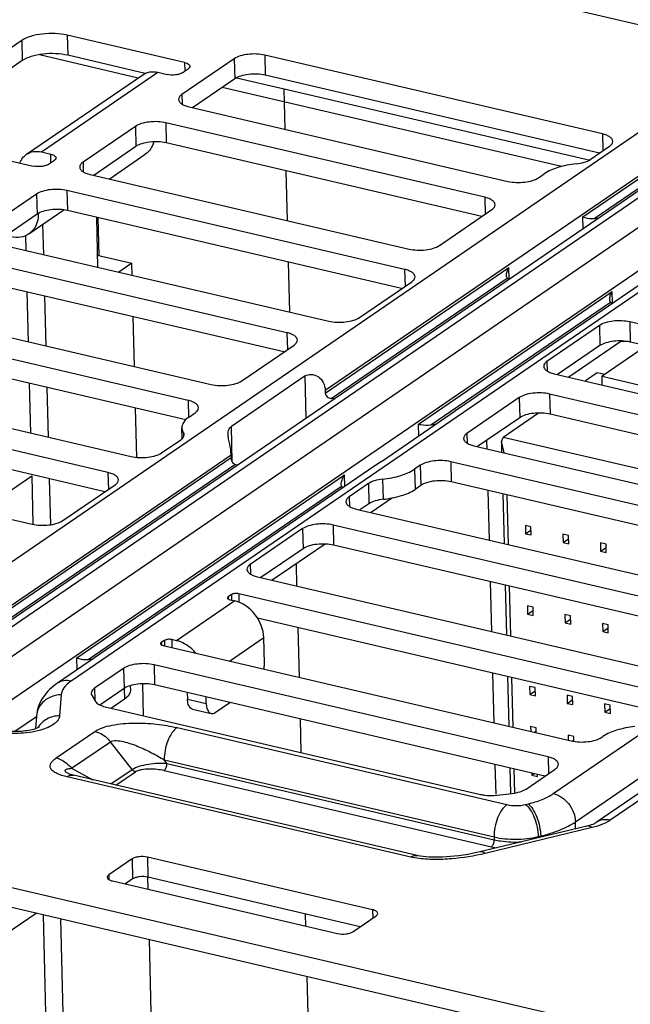
# Paper-space layout '10004236061_1_1' of a CAD drawing. Units: inches. Extents: x 0 to 34, y 0 to 22.
# Drawn here: x 20.8 to 21.3, y 12.8 to 13.7 of the extents above; entities that cross this region are included whole.
import ezdxf

# ---------------------------------------------------------------- set-up
doc = ezdxf.new("R2010")
doc.units = ezdxf.units.IN
doc.header["$LTSCALE"] = 1.87
doc.header["$MEASUREMENT"] = 0
doc.layers.get('0').update_dxf_attribs({"linetype": 'CONTINUOUS'})
doc.layers.add('ECAD_CN_94244718', color=7, linetype='CONTINUOUS')
doc.layers.add('FEATURE', color=7, linetype='CONTINUOUS')

psp = doc.layouts.new('10004236061_1_1')

# ---------------------------------------------------------------- linework, layer by layer
at = {"color": 7, "linetype": 'CONTINUOUS'}
for p, q in [((21.2314, 13.72891), (22.71153, 13.38306)), ((20.77646, 13.69232), (20.67274, 13.62129)), ((20.77646, 13.69232), (20.77692, 13.67438)), ((20.8171, 13.69711), (20.81756, 13.67917)), ((20.92163, 13.67269), (20.8171, 13.69711)), ((20.77692, 13.67438), (20.67743, 13.60625)), ((20.88661, 13.66304), (20.81756, 13.67917)), ((20.96594, 13.67615), (20.91926, 13.64418)), ((20.92163, 13.67269), (20.92182, 13.66514)), ((20.96594, 13.67615), (20.9664, 13.65821)), ((20.99303, 13.67934), (20.9935, 13.6614)), ((21.29408, 13.609), (20.99303, 13.67934)), ((20.79399, 13.59296), (20.89771, 13.66399)), ((20.89771, 13.66399), (20.90607, 13.66203)), ((20.91962, 13.66363), (20.92481, 13.66718)), ((20.78067, 13.59084), (20.88438, 13.66187)), ((20.9664, 13.65821), (20.92877, 13.63244)), ((21.29139, 13.5918), (20.9935, 13.6614)), ((21.28304, 13.58527), (21.01037, 13.64897)), ((20.91926, 13.64418), (20.91949, 13.63552)), ((20.66496, 13.15744), (21.35607, 13.63071)), ((20.92562, 13.63317), (21.20993, 13.56674)), ((21.40736, 13.61391), (20.70326, 13.13175)), ((21.41962, 13.61586), (20.71552, 13.1337)), ((20.87778, 13.61577), (20.8311, 13.58381)), ((20.87778, 13.61577), (20.87824, 13.59784)), ((20.90487, 13.61897), (20.90534, 13.60103)), ((21.18919, 13.55254), (20.90487, 13.61897)), ((20.68227, 13.60478), (20.7868, 13.58035)), ((20.74395, 13.12705), (21.44805, 13.60922)), ((21.04696, 13.38038), (21.37583, 13.60559)), ((21.27659, 13.53507), (21.3759, 13.60308)), ((21.29408, 13.609), (21.29447, 13.59391)), ((21.51161, 13.59437), (20.82049, 13.1211)), ((20.87824, 13.59784), (20.84061, 13.57207)), ((21.1865, 13.53533), (20.90534, 13.60103)), ((21.28327, 13.58624), (21.30043, 13.59799)), ((21.28668, 13.53358), (21.38019, 13.59762)), ((20.79399, 13.59296), (20.80235, 13.59101)), ((20.80034, 13.58195), (20.80553, 13.5855)), ((20.80255, 13.58346), (20.80235, 13.59101)), ((20.85441, 13.56884), (20.88656, 13.59085)), ((21.49935, 13.59242), (21.1658, 13.36401)), ((20.76371, 13.10193), (21.46782, 13.5841)), ((20.8311, 13.58381), (20.83133, 13.57515)), ((20.83746, 13.5728), (21.12178, 13.50637)), ((21.23703, 13.56994), (21.24222, 13.57349)), ((20.81671, 13.5586), (20.81718, 13.54066)), ((21.11776, 13.48826), (20.81671, 13.5586)), ((20.78962, 13.5554), (20.74294, 13.52344)), ((20.78962, 13.5554), (20.79008, 13.53747)), ((21.18919, 13.55254), (21.18958, 13.53744)), ((20.78284, 13.51983), (20.81408, 13.54122)), ((21.11507, 13.47106), (20.81718, 13.54066)), ((21.14887, 13.50956), (21.19554, 13.54153)), ((20.79008, 13.53747), (20.75245, 13.5117)), ((21.27686, 13.52455), (21.27659, 13.53507)), ((20.7493, 13.51243), (21.05034, 13.44209)), ((21.01287, 13.43179), (20.72855, 13.49823)), ((21.04702, 13.37787), (21.21073, 13.48997)), ((21.11776, 13.48826), (21.11815, 13.47316)), ((21.211, 13.47944), (21.21073, 13.48997)), ((21.25032, 13.02067), (21.94143, 13.49394)), ((21.01018, 13.41459), (20.72902, 13.48029)), ((21.05238, 13.37313), (21.20923, 13.48054)), ((21.21064, 13.47922), (21.20923, 13.48054)), ((21.07744, 13.44529), (21.12411, 13.47725)), ((21.99272, 13.47714), (21.28862, 12.99497)), ((22.00498, 13.47909), (21.30088, 12.99692)), ((21.13002, 13.35022), (21.30271, 13.46848)), ((21.30299, 13.45795), (21.30271, 13.46848)), ((21.14118, 13.34946), (21.30121, 13.45905)), ((21.30263, 13.45773), (21.30121, 13.45905)), ((20.66114, 13.45206), (20.94546, 13.38563)), ((20.92471, 13.37142), (20.64039, 13.43786)), ((21.29136, 13.43817), (21.24468, 13.40621)), ((21.29136, 13.43817), (21.29182, 13.42023)), ((21.31845, 13.44136), (21.31892, 13.42342)), ((21.70312, 13.35148), (21.31845, 13.44136)), ((21.01287, 13.43179), (21.01326, 13.4167)), ((20.9226, 13.35409), (20.64086, 13.41992)), ((20.97255, 13.38882), (21.01923, 13.42078)), ((21.29182, 13.42023), (21.25419, 13.39446)), ((21.31134, 13.42439), (21.26422, 13.39212)), ((21.31074, 13.42397), (21.31484, 13.4241)), ((21.70043, 13.33428), (21.31892, 13.42342)), ((21.24468, 13.40621), (21.24491, 13.39755)), ((20.57298, 13.39169), (20.87402, 13.32135)), ((21.02917, 13.3932), (20.96331, 13.3481)), ((21.03014, 13.3556), (21.02917, 13.3932)), ((21.25104, 13.3952), (21.6357, 13.30532)), ((20.85328, 13.30714), (20.55223, 13.37749)), ((21.04696, 13.38038), (21.04702, 13.37787)), ((21.21992, 13.37389), (21.17325, 13.34193)), ((21.21992, 13.37389), (21.22038, 13.35595)), ((21.24702, 13.37708), (21.24748, 13.35915)), ((21.59824, 13.29502), (21.24702, 13.37708)), ((20.92471, 13.37142), (20.9251, 13.35626)), ((20.85059, 13.28994), (20.5527, 13.35955)), ((20.92588, 13.35686), (20.93107, 13.36041)), ((21.09711, 13.31684), (21.16297, 13.36194)), ((21.1658, 13.36401), (21.16297, 13.36194)), ((21.59555, 13.27782), (21.24748, 13.35915)), ((20.96412, 13.31671), (20.96331, 13.3481)), ((21.1303, 13.33956), (21.13002, 13.35022)), ((21.22038, 13.35595), (21.18275, 13.33018)), ((20.91948, 13.33725), (20.91923, 13.34693)), ((20.92062, 13.34262), (20.92072, 13.33885)), ((21.17325, 13.34193), (21.17347, 13.33327)), ((20.48482, 13.33132), (20.78586, 13.26098)), ((20.90112, 13.32454), (20.91828, 13.3363)), ((21.1796, 13.33092), (21.53082, 13.24885)), ((20.68472, 13.13232), (20.96313, 13.32298)), ((20.96313, 13.32298), (20.9632, 13.32046)), ((20.73363, 13.16326), (20.9632, 13.32046)), ((20.74372, 13.16177), (20.96643, 13.31428)), ((21.09132, 13.313), (20.80824, 13.11915)), ((20.96867, 13.3135), (20.96643, 13.31428)), ((21.09711, 13.31684), (21.09132, 13.313)), ((21.13176, 13.31352), (21.12658, 13.30997)), ((21.13176, 13.31352), (21.13222, 13.29558)), ((21.15886, 13.31671), (21.15932, 13.29877)), ((21.51008, 13.23465), (21.15886, 13.31671)), ((20.82561, 13.14176), (21.06416, 13.30512)), ((20.85328, 13.30714), (20.85367, 13.29205)), ((21.06444, 13.29459), (21.06416, 13.30512)), ((21.12658, 13.30997), (21.12704, 13.29203)), ((20.81296, 13.26417), (20.85963, 13.29613)), ((20.83571, 13.14027), (21.0616, 13.29496)), ((21.0616, 13.29496), (21.06132, 13.29655)), ((21.06266, 13.2934), (21.0616, 13.29496)), ((21.08553, 13.29722), (21.06836, 13.28547)), ((21.08553, 13.29722), (21.08599, 13.27928)), ((21.09816, 13.30114), (21.09862, 13.2832)), ((21.13222, 13.29558), (21.12704, 13.29203)), ((21.50797, 13.21731), (21.15932, 13.29877)), ((21.06836, 13.28547), (21.06859, 13.2768)), ((21.08599, 13.27928), (21.07787, 13.27372)), ((21.10711, 13.28453), (21.0879, 13.27138)), ((21.07472, 13.27445), (21.45938, 13.18457)), ((21.05397, 13.26025), (21.05444, 13.24231)), ((21.43864, 13.17037), (21.05397, 13.26025)), ((21.02688, 13.25706), (20.9802, 13.22509)), ((21.02688, 13.25706), (21.02734, 13.23912)), ((21.04686, 13.24327), (20.99974, 13.211)), ((21.43595, 13.15317), (21.05444, 13.24231)), ((21.02734, 13.23912), (20.98971, 13.21335)), ((20.9802, 13.22509), (20.98043, 13.21643)), ((20.98656, 13.21408), (21.37122, 13.1242)), ((20.96331, 13.19816), (20.96054, 13.19627)), ((20.96331, 13.19816), (20.96343, 13.19329)), ((20.96986, 13.19893), (20.97005, 13.19144)), ((21.35048, 13.11), (20.96986, 13.19893)), ((20.9664, 13.1926), (20.91454, 13.15709)), ((20.96054, 13.19627), (20.9606, 13.19419)), ((20.96208, 13.19361), (20.9664, 13.1926)), ((21.27008, 12.99555), (21.55109, 13.18798)), ((21.34779, 13.0928), (20.98672, 13.17716)), ((20.90367, 13.15732), (20.9009, 13.15543)), ((20.9009, 13.15543), (20.90096, 13.15335)), ((20.90367, 13.15732), (20.9038, 13.15245)), ((20.91022, 13.1581), (20.9104, 13.15091)), ((20.91454, 13.15709), (20.91022, 13.1581)), ((20.96166, 13.13893), (20.99218, 13.15983)), ((20.99278, 13.13669), (20.99218, 13.15983)), ((20.90244, 13.15277), (21.26634, 13.06774)), ((20.82589, 13.13124), (20.82561, 13.14176)), ((20.86728, 13.13241), (20.84135, 13.11465)), ((20.86728, 13.13241), (20.86775, 13.11447)), ((20.89438, 13.1356), (20.89484, 13.11766)), ((21.2456, 13.05354), (20.89438, 13.1356)), ((20.84135, 13.11465), (20.84163, 13.10377)), ((20.86775, 13.11447), (20.84621, 13.09972)), ((20.86788, 13.11447), (20.86813, 13.10491)), ((20.87318, 13.11693), (20.87329, 13.11264)), ((21.24291, 13.03633), (20.89484, 13.11766)), ((20.92405, 13.11084), (20.92419, 13.10508)), ((20.06145, 13.10207), (23.48795, 12.30145)), ((20.81159, 13.10878), (20.81015, 13.09007)), ((20.83892, 13.10848), (20.84209, 13.10298)), ((20.86813, 13.10491), (20.85636, 13.09685)), ((20.92419, 13.10508), (20.94092, 13.10118)), ((20.94092, 13.10118), (20.94077, 13.10693)), ((20.94904, 13.09305), (20.96205, 13.10196)), ((20.85088, 13.09813), (21.18538, 13.01998)), ((20.92861, 13.09603), (20.94534, 13.09213)), ((20.06191, 13.08414), (23.46853, 12.28815)), ((20.77038, 13.07637), (20.78952, 13.08948)), ((20.78955, 13.08987), (20.7887, 13.07882)), ((20.80716, 13.05247), (20.84176, 13.07616)), ((20.91491, 13.07955), (21.20897, 13.01085)), ((20.82092, 13.04325), (20.85552, 13.06694)), ((20.87494, 13.04226), (20.85552, 13.06694)), ((21.29344, 13.07093), (21.29447, 13.07165)), ((20.90593, 13.0477), (20.90352, 13.05076)), ((20.90352, 13.05076), (21.19757, 12.98205)), ((21.2456, 13.05354), (21.24599, 13.03844)), ((20.82092, 13.04325), (20.83995, 13.03307)), ((20.85603, 13.02931), (20.87494, 13.04226)), ((20.86044, 13.02828), (20.87793, 13.04025)), ((20.90345, 13.04144), (21.19516, 12.97328)), ((20.90593, 13.0477), (21.19764, 12.97954)), ((21.22602, 13.02477), (21.25195, 13.04252)), ((21.1234, 12.9641), (20.81682, 13.03573)), ((20.81808, 13.03852), (20.81723, 13.039)), ((20.81809, 13.03851), (20.81808, 13.03852)), ((21.12908, 12.96551), (20.8225, 13.03715)), ((21.20024, 13.01929), (21.21379, 13.02089)), ((21.22568, 13.01099), (21.22785, 13.01151)), ((21.28012, 12.99179), (21.18481, 12.96872)), ((21.28491, 12.99041), (21.1896, 12.96735)), ((21.27024, 12.9894), (21.27008, 12.99555)), ((21.28972, 12.99175), (21.28491, 12.99041)), ((21.19757, 12.98205), (21.19764, 12.97954)), ((21.23691, 12.98238), (21.23908, 12.98291)), ((21.23691, 12.98238), (21.23694, 12.98134)), ((21.2391, 12.98186), (21.23908, 12.98291)), ((20.87488, 12.9625), (20.85414, 12.94829)), ((20.87488, 12.9625), (20.87535, 12.94456)), ((20.88843, 12.96409), (20.88889, 12.94616)), ((21.08913, 12.9172), (20.88843, 12.96409)), ((21.1287, 12.96309), (21.1234, 12.9641)), ((20.85414, 12.94829), (20.85425, 12.94398)), ((20.87535, 12.94456), (20.86883, 12.9401)), ((21.07808, 12.90195), (20.88889, 12.94616)), ((20.85732, 12.94279), (21.05801, 12.89589)), ((21.08913, 12.9172), (21.08932, 12.90965)), ((21.07156, 12.89749), (21.0923, 12.9117))]:
    psp.add_line(p, q, dxfattribs=at)
at = {"color": 4, "linetype": 'CONTINUOUS'}
for p, q in [((21.01037, 13.64897), (20.96663, 13.65919)), ((21.2575, 13.57992), (20.95519, 13.65053)), ((21.0113, 13.61315), (21.01037, 13.64897)), ((21.0134, 13.53169), (21.01226, 13.57605)), ((20.84444, 13.53429), (20.84531, 13.50061)), ((21.01551, 13.45023), (21.01436, 13.49459)), ((21.19082, 13.33571), (21.19102, 13.32825)), ((21.19198, 13.29114), (21.19313, 13.24679)), ((21.02184, 13.20584), (21.02132, 13.22578)), ((21.19409, 13.20968), (21.19523, 13.16533)), ((21.02394, 13.12438), (21.0228, 13.16873)), ((21.19619, 13.12822), (21.19734, 13.08386)), ((21.02568, 13.05729), (21.0249, 13.08727)), ((21.1983, 13.04676), (21.19899, 13.02033)), ((21.02968, 12.90251), (21.02941, 12.91332)), ((21.0345, 12.71639), (21.03084, 12.85774))]:
    psp.add_line(p, q, dxfattribs=at)
at = {"color": 7, "linetype": 'CONTINUOUS'}
for points in [[(20.81997, 13.03782), (20.81907, 13.03812), (20.81844, 13.03836), (20.81811, 13.0385), (20.81809, 13.03851)], [(20.8225, 13.03715), (20.82109, 13.0375), (20.81997, 13.03782)], [(21.18481, 12.96872), (21.18216, 12.96811), (21.17806, 12.96724), (21.17398, 12.96649), (21.16998, 12.96584), (21.16606, 12.9653), (21.16226, 12.96485), (21.15859, 12.96451), (21.15507, 12.96425), (21.15169, 12.96408), (21.14844, 12.96398), (21.14531, 12.96397), (21.1423, 12.96403), (21.13942, 12.96416), (21.13671, 12.96436), (21.13418, 12.96463), (21.13188, 12.96496), (21.12986, 12.96534), (21.12908, 12.96551)]]:
    psp.add_lwpolyline(points, dxfattribs=at)
for centre, radius, start, end in [((20.76266, 13.53759), 0.0286, 359.63433, 1.11745), ((21.29001, 13.49811), 0.03563, 89.605, 95.35736), ((21.04822, 13.33391), 0.03944, 79.8546, 83.94992), ((21.14775, 13.30406), 0.04587, 93.04915, 98.23838), ((20.83904, 13.1048), 0.03563, 89.605, 95.35736), ((21.21258, 13.04797), 0.0767, 256.87338, 260.40271)]:
    psp.add_arc(centre, radius, start, end, dxfattribs=at)
for points, knots in [([(20.8171, 13.69711), (20.81357, 13.69794), (20.80611, 13.69884), (20.79504, 13.69846), (20.7849, 13.69647), (20.77884, 13.69395), (20.77646, 13.69232)], [0, 0, 0, 0, 0.26046, 0.536222, 0.792647, 1, 1, 1, 1]), ([(20.81756, 13.67917), (20.81403, 13.68), (20.80657, 13.68091), (20.7955, 13.68052), (20.78537, 13.67853), (20.7793, 13.67601), (20.77692, 13.67438)], [0, 0, 0, 0, 0.26046, 0.536222, 0.792647, 1, 1, 1, 1]), ([(20.92163, 13.67269), (20.92228, 13.67253), (20.92347, 13.67217), (20.92522, 13.67132), (20.92626, 13.67015), (20.92628, 13.66939)], [0, 0, 0, 0, 0.336194, 0.615158, 1, 1, 1, 1]), ([(20.99303, 13.67934), (20.99068, 13.67989), (20.98571, 13.6805), (20.97832, 13.68024), (20.97157, 13.67891), (20.96752, 13.67723), (20.96594, 13.67615)], [0, 0, 0, 0, 0.26046, 0.536222, 0.792648, 1, 1, 1, 1]), ([(20.88438, 13.66187), (20.88622, 13.66312), (20.89067, 13.66483), (20.89539, 13.66453), (20.89771, 13.66399)], [0, 0, 0, 0, 0.482668, 1, 1, 1, 1]), ([(20.91962, 13.66363), (20.91883, 13.66309), (20.9168, 13.66224), (20.91225, 13.66136), (20.90849, 13.66147), (20.90607, 13.66203)], [0, 0, 0, 0, 0.207742, 0.46465, 1, 1, 1, 1]), ([(20.92628, 13.66939), (20.92629, 13.6692), (20.92614, 13.66828), (20.9254, 13.66759), (20.92481, 13.66718)], [0, 0, 0, 0, 0.212246, 1, 1, 1, 1]), ([(20.9935, 13.6614), (20.99114, 13.66195), (20.98617, 13.66256), (20.97879, 13.6623), (20.97203, 13.66098), (20.96799, 13.6593), (20.9664, 13.65821)], [0, 0, 0, 0, 0.26046, 0.536222, 0.792648, 1, 1, 1, 1]), ([(20.91926, 13.64418), (20.91841, 13.6436), (20.91698, 13.6424), (20.91629, 13.64057), (20.91631, 13.63977)], [0, 0, 0, 0, 0.563754, 1, 1, 1, 1]), ([(20.91631, 13.63977), (20.91633, 13.63907), (20.91692, 13.6375), (20.91897, 13.63569), (20.92196, 13.63418), (20.92431, 13.63348), (20.92562, 13.63317)], [0, 0, 0, 0, 0.174424, 0.391335, 0.667363, 1, 1, 1, 1]), ([(20.90487, 13.61897), (20.90252, 13.61952), (20.89755, 13.62013), (20.89016, 13.61987), (20.88341, 13.61854), (20.87936, 13.61686), (20.87778, 13.61577)], [0, 0, 0, 0, 0.26046, 0.536222, 0.792648, 1, 1, 1, 1]), ([(20.90534, 13.60103), (20.90298, 13.60158), (20.89801, 13.60219), (20.89063, 13.60193), (20.88387, 13.6006), (20.87983, 13.59892), (20.87824, 13.59784)], [0, 0, 0, 0, 0.26046, 0.536222, 0.792648, 1, 1, 1, 1]), ([(21.30338, 13.60241), (21.30336, 13.60311), (21.30277, 13.60467), (21.30072, 13.60649), (21.29774, 13.60799), (21.29538, 13.6087), (21.29408, 13.609)], [0, 0, 0, 0, 0.174424, 0.391335, 0.667363, 1, 1, 1, 1]), ([(21.30043, 13.59799), (21.30128, 13.59857), (21.30271, 13.59977), (21.3034, 13.60161), (21.30338, 13.60241)], [0, 0, 0, 0, 0.563754, 1, 1, 1, 1]), ([(20.78067, 13.59084), (20.7825, 13.59209), (20.78696, 13.59381), (20.79168, 13.5935), (20.79399, 13.59296)], [0, 0, 0, 0, 0.482668, 1, 1, 1, 1]), ([(20.89414, 13.60199), (20.89353, 13.59973), (20.89168, 13.59545), (20.88839, 13.59211), (20.88656, 13.59085)], [0, 0, 0, 0, 0.51281, 1, 1, 1, 1]), ([(20.77486, 13.58317), (20.77542, 13.58472), (20.77697, 13.58764), (20.77935, 13.58994), (20.78067, 13.59084)], [0, 0, 0, 0, 0.509825, 1, 1, 1, 1]), ([(20.80235, 13.59101), (20.80301, 13.59086), (20.80419, 13.59049), (20.80595, 13.58965), (20.80699, 13.58848), (20.80701, 13.58771)], [0, 0, 0, 0, 0.336194, 0.615158, 1, 1, 1, 1]), ([(20.80701, 13.58771), (20.80701, 13.58752), (20.80687, 13.5866), (20.80612, 13.58591), (20.80553, 13.5855)], [0, 0, 0, 0, 0.212246, 1, 1, 1, 1]), ([(21.27064, 13.58231), (21.27308, 13.58258), (21.27745, 13.5834), (21.28163, 13.58512), (21.28327, 13.58624)], [0, 0, 0, 0, 0.553307, 1, 1, 1, 1]), ([(20.80034, 13.58195), (20.79955, 13.58141), (20.79753, 13.58057), (20.79298, 13.57968), (20.78921, 13.57979), (20.7868, 13.58035)], [0, 0, 0, 0, 0.207742, 0.46465, 1, 1, 1, 1]), ([(20.8311, 13.58381), (20.83025, 13.58323), (20.82882, 13.58203), (20.82813, 13.58019), (20.82815, 13.5794)], [0, 0, 0, 0, 0.563754, 1, 1, 1, 1]), ([(20.82815, 13.5794), (20.82817, 13.5787), (20.82876, 13.57713), (20.83081, 13.57532), (20.8338, 13.57381), (20.83615, 13.57311), (20.83746, 13.5728)], [0, 0, 0, 0, 0.174424, 0.391335, 0.667363, 1, 1, 1, 1]), ([(21.27064, 13.58231), (21.26514, 13.58171), (21.2553, 13.57986), (21.2459, 13.57601), (21.24222, 13.57349)], [0, 0, 0, 0, 0.553307, 1, 1, 1, 1]), ([(21.20993, 13.56674), (21.21229, 13.56619), (21.21726, 13.56559), (21.22464, 13.56584), (21.2314, 13.56717), (21.23544, 13.56885), (21.23703, 13.56994)], [0, 0, 0, 0, 0.26046, 0.536222, 0.792648, 1, 1, 1, 1]), ([(20.81671, 13.5586), (20.81436, 13.55915), (20.80939, 13.55975), (20.802, 13.5595), (20.79525, 13.55817), (20.7912, 13.55649), (20.78962, 13.5554)], [0, 0, 0, 0, 0.26046, 0.536222, 0.792648, 1, 1, 1, 1]), ([(21.1985, 13.54594), (21.19848, 13.54664), (21.19788, 13.54821), (21.19583, 13.55002), (21.19285, 13.55153), (21.19049, 13.55223), (21.18919, 13.55254)], [0, 0, 0, 0, 0.174424, 0.391335, 0.667363, 1, 1, 1, 1]), ([(20.81718, 13.54066), (20.81482, 13.54121), (20.80985, 13.54182), (20.80247, 13.54156), (20.79571, 13.54023), (20.79167, 13.53855), (20.79008, 13.53747)], [0, 0, 0, 0, 0.26046, 0.536222, 0.792648, 1, 1, 1, 1]), ([(21.19554, 13.54153), (21.19639, 13.54211), (21.19783, 13.54331), (21.19852, 13.54515), (21.1985, 13.54594)], [0, 0, 0, 0, 0.563754, 1, 1, 1, 1]), ([(20.79126, 13.53741), (20.79123, 13.53391), (20.78996, 13.52709), (20.78548, 13.52163), (20.78284, 13.51983)], [0, 0, 0, 0, 0.522967, 1, 1, 1, 1]), ([(21.27659, 13.53507), (21.27719, 13.53489), (21.28046, 13.53394), (21.28392, 13.53332), (21.28668, 13.53358)], [0, 0, 0, 0, 0.185464, 1, 1, 1, 1]), ([(20.78284, 13.51983), (20.78065, 13.51832), (20.7753, 13.51627), (20.76963, 13.51663), (20.76685, 13.51728)], [0, 0, 0, 0, 0.482668, 1, 1, 1, 1]), ([(21.12178, 13.50637), (21.12413, 13.50582), (21.1291, 13.50521), (21.13648, 13.50547), (21.14324, 13.5068), (21.14728, 13.50848), (21.14887, 13.50956)], [0, 0, 0, 0, 0.26046, 0.536222, 0.792648, 1, 1, 1, 1]), ([(21.12706, 13.48166), (21.12705, 13.48236), (21.12645, 13.48393), (21.1244, 13.48574), (21.12142, 13.48725), (21.11906, 13.48795), (21.11776, 13.48826)], [0, 0, 0, 0, 0.174424, 0.391335, 0.667363, 1, 1, 1, 1]), ([(21.20861, 13.48286), (21.20858, 13.48403), (21.20904, 13.48653), (21.21006, 13.48882), (21.21073, 13.48997)], [0, 0, 0, 0, 0.468518, 1, 1, 1, 1]), ([(21.12411, 13.47725), (21.12496, 13.47783), (21.12639, 13.47903), (21.12708, 13.48087), (21.12706, 13.48166)], [0, 0, 0, 0, 0.563754, 1, 1, 1, 1]), ([(21.20923, 13.48054), (21.20912, 13.48068), (21.20874, 13.4814), (21.20863, 13.48223), (21.20861, 13.48286)], [0, 0, 0, 0, 0.217204, 1, 1, 1, 1]), ([(21.3006, 13.46137), (21.30057, 13.46254), (21.30103, 13.46504), (21.30205, 13.46733), (21.30271, 13.46848)], [0, 0, 0, 0, 0.468518, 1, 1, 1, 1]), ([(21.30121, 13.45905), (21.30111, 13.45919), (21.30072, 13.45991), (21.30061, 13.46074), (21.3006, 13.46137)], [0, 0, 0, 0, 0.217204, 1, 1, 1, 1]), ([(21.05034, 13.44209), (21.05269, 13.44154), (21.05767, 13.44094), (21.06505, 13.44119), (21.07181, 13.44252), (21.07585, 13.4442), (21.07744, 13.44529)], [0, 0, 0, 0, 0.26046, 0.536222, 0.792648, 1, 1, 1, 1]), ([(21.31845, 13.44136), (21.3161, 13.44191), (21.31113, 13.44252), (21.30374, 13.44226), (21.29699, 13.44094), (21.29294, 13.43926), (21.29136, 13.43817)], [0, 0, 0, 0, 0.26046, 0.536222, 0.792648, 1, 1, 1, 1]), ([(21.02218, 13.4252), (21.02216, 13.4259), (21.02156, 13.42746), (21.01952, 13.42928), (21.01653, 13.43079), (21.01418, 13.43149), (21.01287, 13.43179)], [0, 0, 0, 0, 0.174424, 0.391335, 0.667363, 1, 1, 1, 1]), ([(21.01923, 13.42078), (21.02007, 13.42137), (21.02151, 13.42257), (21.0222, 13.4244), (21.02218, 13.4252)], [0, 0, 0, 0, 0.563754, 1, 1, 1, 1]), ([(21.31892, 13.42342), (21.31656, 13.42397), (21.31159, 13.42458), (21.30421, 13.42432), (21.29745, 13.423), (21.29341, 13.42132), (21.29182, 13.42023)], [0, 0, 0, 0, 0.26046, 0.536222, 0.792648, 1, 1, 1, 1]), ([(21.24468, 13.40621), (21.24383, 13.40563), (21.2424, 13.40443), (21.24171, 13.40259), (21.24173, 13.40179)], [0, 0, 0, 0, 0.563754, 1, 1, 1, 1]), ([(21.24173, 13.40179), (21.24175, 13.40109), (21.24234, 13.39953), (21.24439, 13.39771), (21.24738, 13.3962), (21.24973, 13.3955), (21.25104, 13.3952)], [0, 0, 0, 0, 0.174424, 0.391335, 0.667363, 1, 1, 1, 1]), ([(21.02917, 13.3932), (21.03066, 13.39422), (21.03484, 13.39517), (21.0411, 13.39297), (21.04574, 13.38749), (21.0469, 13.38274), (21.04696, 13.38038)], [0, 0, 0, 0, 0.208144, 0.45766, 0.727761, 1, 1, 1, 1]), ([(20.94546, 13.38563), (20.94781, 13.38508), (20.95278, 13.38447), (20.96017, 13.38473), (20.96692, 13.38605), (20.97096, 13.38774), (20.97255, 13.38882)], [0, 0, 0, 0, 0.26046, 0.536222, 0.792648, 1, 1, 1, 1]), ([(21.04702, 13.37787), (21.04704, 13.37726), (21.04742, 13.376), (21.04915, 13.37407), (21.05108, 13.37327), (21.05238, 13.37313)], [0, 0, 0, 0, 0.239023, 0.489076, 1, 1, 1, 1]), ([(21.24702, 13.37708), (21.24466, 13.37763), (21.23969, 13.37824), (21.23231, 13.37798), (21.22555, 13.37666), (21.22151, 13.37498), (21.21992, 13.37389)], [0, 0, 0, 0, 0.26046, 0.536222, 0.792648, 1, 1, 1, 1]), ([(20.93402, 13.36483), (20.934, 13.36553), (20.93341, 13.36709), (20.93136, 13.36891), (20.92837, 13.37042), (20.92602, 13.37112), (20.92471, 13.37142)], [0, 0, 0, 0, 0.174424, 0.391335, 0.667363, 1, 1, 1, 1]), ([(20.92588, 13.35686), (20.92397, 13.35555), (20.92074, 13.35285), (20.91919, 13.34872), (20.91923, 13.34693)], [0, 0, 0, 0, 0.563751, 1, 1, 1, 1]), ([(20.93107, 13.36041), (20.93192, 13.36099), (20.93335, 13.36219), (20.93404, 13.36403), (20.93402, 13.36483)], [0, 0, 0, 0, 0.563754, 1, 1, 1, 1]), ([(21.16597, 13.36398), (21.16597, 13.36399), (21.16598, 13.36402), (21.16598, 13.36404), (21.16598, 13.36405)], [0, 0, 0, 0, 0.577084, 1, 1, 1, 1]), ([(21.24748, 13.35915), (21.24513, 13.3597), (21.24015, 13.3603), (21.23277, 13.36004), (21.22602, 13.35872), (21.22197, 13.35704), (21.22038, 13.35595)], [0, 0, 0, 0, 0.26046, 0.536222, 0.792648, 1, 1, 1, 1]), ([(20.96042, 13.34138), (20.96038, 13.34272), (20.96063, 13.34534), (20.96234, 13.34743), (20.96331, 13.3481)], [0, 0, 0, 0, 0.531331, 1, 1, 1, 1]), ([(21.13002, 13.35022), (21.13072, 13.3501), (21.13438, 13.34944), (21.13818, 13.34902), (21.14118, 13.34946)], [0, 0, 0, 0, 0.188071, 1, 1, 1, 1]), ([(20.91828, 13.3363), (20.91913, 13.33688), (20.92056, 13.33808), (20.92126, 13.33992), (20.92123, 13.34071)], [0, 0, 0, 0, 0.563753, 1, 1, 1, 1]), ([(20.91923, 13.34693), (20.91924, 13.34656), (20.91939, 13.34505), (20.92, 13.3436), (20.92062, 13.34262)], [0, 0, 0, 0, 0.240947, 1, 1, 1, 1]), ([(20.92123, 13.34071), (20.92122, 13.34121), (20.92104, 13.34189), (20.92071, 13.34247), (20.92062, 13.34262)], [0, 0, 0, 0, 0.735023, 1, 1, 1, 1]), ([(20.96313, 13.32298), (20.96305, 13.32616), (20.96225, 13.33092), (20.96091, 13.33697), (20.96045, 13.33996), (20.96042, 13.34138)], [0, 0, 0, 0, 0.513921, 0.771345, 1, 1, 1, 1]), ([(21.17325, 13.34193), (21.1724, 13.34135), (21.17097, 13.34015), (21.17027, 13.33831), (21.17029, 13.33751)], [0, 0, 0, 0, 0.563754, 1, 1, 1, 1]), ([(21.17029, 13.33751), (21.17031, 13.33681), (21.17091, 13.33525), (21.17296, 13.33343), (21.17594, 13.33193), (21.1783, 13.33122), (21.1796, 13.33092)], [0, 0, 0, 0, 0.174424, 0.391335, 0.667363, 1, 1, 1, 1]), ([(20.87402, 13.32135), (20.87638, 13.3208), (20.88135, 13.32019), (20.88873, 13.32045), (20.89549, 13.32178), (20.89953, 13.32346), (20.90112, 13.32454)], [0, 0, 0, 0, 0.26046, 0.536222, 0.792648, 1, 1, 1, 1]), ([(20.96643, 13.31428), (20.9654, 13.3147), (20.96377, 13.31678), (20.96323, 13.31917), (20.9632, 13.32046)], [0, 0, 0, 0, 0.461571, 1, 1, 1, 1]), ([(21.15886, 13.31671), (21.1565, 13.31726), (21.15153, 13.31787), (21.14415, 13.31761), (21.13739, 13.31629), (21.13335, 13.31461), (21.13176, 13.31352)], [0, 0, 0, 0, 0.26046, 0.536222, 0.792648, 1, 1, 1, 1]), ([(20.86258, 13.30055), (20.86257, 13.30125), (20.86197, 13.30281), (20.85992, 13.30463), (20.85694, 13.30614), (20.85458, 13.30684), (20.85328, 13.30714)], [0, 0, 0, 0, 0.174424, 0.391335, 0.667363, 1, 1, 1, 1]), ([(21.06132, 13.29655), (21.06128, 13.29794), (21.06195, 13.30098), (21.06328, 13.30373), (21.06416, 13.30512)], [0, 0, 0, 0, 0.457538, 1, 1, 1, 1]), ([(21.09816, 13.30114), (21.10365, 13.30174), (21.11349, 13.30359), (21.1229, 13.30745), (21.12658, 13.30997)], [0, 0, 0, 0, 0.553307, 1, 1, 1, 1]), ([(20.85963, 13.29613), (20.86048, 13.29672), (20.86191, 13.29792), (20.86261, 13.29975), (20.86258, 13.30055)], [0, 0, 0, 0, 0.563754, 1, 1, 1, 1]), ([(21.09816, 13.30114), (21.09572, 13.30088), (21.09134, 13.30005), (21.08716, 13.29834), (21.08553, 13.29722)], [0, 0, 0, 0, 0.553307, 1, 1, 1, 1]), ([(21.15932, 13.29877), (21.15697, 13.29932), (21.15199, 13.29993), (21.14461, 13.29967), (21.13786, 13.29835), (21.13381, 13.29667), (21.13222, 13.29558)], [0, 0, 0, 0, 0.26046, 0.536222, 0.792648, 1, 1, 1, 1]), ([(21.09862, 13.2832), (21.10411, 13.2838), (21.11395, 13.28566), (21.12336, 13.28951), (21.12704, 13.29203)], [0, 0, 0, 0, 0.553307, 1, 1, 1, 1]), ([(21.06836, 13.28547), (21.06751, 13.28488), (21.06608, 13.28368), (21.06539, 13.28185), (21.06541, 13.28105)], [0, 0, 0, 0, 0.563754, 1, 1, 1, 1]), ([(21.06541, 13.28105), (21.06543, 13.28035), (21.06602, 13.27879), (21.06807, 13.27697), (21.07106, 13.27546), (21.07341, 13.27476), (21.07472, 13.27445)], [0, 0, 0, 0, 0.174424, 0.391335, 0.667363, 1, 1, 1, 1]), ([(21.09862, 13.2832), (21.09618, 13.28294), (21.09181, 13.28211), (21.08763, 13.2804), (21.08599, 13.27928)], [0, 0, 0, 0, 0.553307, 1, 1, 1, 1]), ([(20.78586, 13.26098), (20.78822, 13.26043), (20.79319, 13.25982), (20.80057, 13.26008), (20.80733, 13.2614), (20.81137, 13.26309), (20.81296, 13.26417)], [0, 0, 0, 0, 0.26046, 0.536222, 0.792648, 1, 1, 1, 1]), ([(21.05397, 13.26025), (21.05162, 13.2608), (21.04665, 13.26141), (21.03926, 13.26115), (21.03251, 13.25982), (21.02847, 13.25814), (21.02688, 13.25706)], [0, 0, 0, 0, 0.26046, 0.536222, 0.792648, 1, 1, 1, 1]), ([(21.05444, 13.24231), (21.05208, 13.24286), (21.04711, 13.24347), (21.03973, 13.24321), (21.03297, 13.24189), (21.02893, 13.2402), (21.02734, 13.23912)], [0, 0, 0, 0, 0.26046, 0.536222, 0.792648, 1, 1, 1, 1]), ([(20.9802, 13.22509), (20.97936, 13.22451), (20.97792, 13.22331), (20.97723, 13.22147), (20.97725, 13.22068)], [0, 0, 0, 0, 0.563754, 1, 1, 1, 1]), ([(20.97725, 13.22068), (20.97727, 13.21998), (20.97787, 13.21841), (20.97991, 13.2166), (20.9829, 13.21509), (20.98525, 13.21439), (20.98656, 13.21408)], [0, 0, 0, 0, 0.174424, 0.391335, 0.667363, 1, 1, 1, 1]), ([(20.96986, 13.19893), (20.96869, 13.19921), (20.96644, 13.19926), (20.96416, 13.19875), (20.96331, 13.19816)], [0, 0, 0, 0, 0.536938, 1, 1, 1, 1]), ([(20.96054, 13.19627), (20.96043, 13.19619), (20.96009, 13.19593), (20.95982, 13.1955), (20.95983, 13.1952)], [0, 0, 0, 0, 0.306259, 1, 1, 1, 1]), ([(20.95983, 13.1952), (20.95983, 13.19503), (20.96003, 13.19453), (20.96086, 13.19396), (20.96162, 13.19371), (20.96208, 13.19361)], [0, 0, 0, 0, 0.174878, 0.521272, 1, 1, 1, 1]), ([(20.99218, 13.15983), (20.99199, 13.16722), (20.98623, 13.18174), (20.97341, 13.19096), (20.9664, 13.1926)], [0, 0, 0, 0, 0.506569, 1, 1, 1, 1]), ([(20.9009, 13.15543), (20.90079, 13.15535), (20.90045, 13.15509), (20.90018, 13.15466), (20.90019, 13.15436)], [0, 0, 0, 0, 0.306259, 1, 1, 1, 1]), ([(20.90019, 13.15436), (20.90019, 13.15419), (20.90039, 13.15369), (20.90123, 13.15312), (20.90199, 13.15287), (20.90244, 13.15277)], [0, 0, 0, 0, 0.174878, 0.521272, 1, 1, 1, 1]), ([(20.91022, 13.1581), (20.90905, 13.15837), (20.9068, 13.15842), (20.90452, 13.15791), (20.90367, 13.15732)], [0, 0, 0, 0, 0.536938, 1, 1, 1, 1]), ([(20.93176, 13.14595), (20.93059, 13.14735), (20.92581, 13.15231), (20.91949, 13.15593), (20.91454, 13.15709)], [0, 0, 0, 0, 0.263307, 1, 1, 1, 1]), ([(20.82561, 13.14176), (20.82622, 13.14158), (20.82948, 13.14063), (20.83295, 13.14001), (20.83571, 13.14027)], [0, 0, 0, 0, 0.185464, 1, 1, 1, 1]), ([(20.89438, 13.1356), (20.89203, 13.13615), (20.88705, 13.13676), (20.87967, 13.1365), (20.87291, 13.13517), (20.86887, 13.13349), (20.86728, 13.13241)], [0, 0, 0, 0, 0.26046, 0.536222, 0.792648, 1, 1, 1, 1]), ([(20.99242, 13.13175), (20.99249, 13.13217), (20.99272, 13.1338), (20.99281, 13.13546), (20.99278, 13.13669)], [0, 0, 0, 0, 0.257377, 1, 1, 1, 1]), ([(20.80824, 13.11915), (20.80339, 13.11583), (20.79667, 13.1096), (20.7911, 13.09892), (20.78978, 13.09292), (20.78955, 13.08987)], [0, 0, 0, 0, 0.492533, 0.743887, 1, 1, 1, 1]), ([(20.82049, 13.1211), (20.81836, 13.1216), (20.81402, 13.12188), (20.80992, 13.1203), (20.80824, 13.11915)], [0, 0, 0, 0, 0.517332, 1, 1, 1, 1]), ([(20.82049, 13.1211), (20.81809, 13.11945), (20.81403, 13.11606), (20.81176, 13.11105), (20.81159, 13.10878)], [0, 0, 0, 0, 0.561087, 1, 1, 1, 1]), ([(20.84135, 13.11465), (20.8405, 13.11407), (20.83907, 13.11287), (20.83838, 13.11103), (20.8384, 13.11023)], [0, 0, 0, 0, 0.563754, 1, 1, 1, 1]), ([(20.89484, 13.11766), (20.89249, 13.11821), (20.88752, 13.11882), (20.88013, 13.11856), (20.87338, 13.11724), (20.86933, 13.11555), (20.86775, 13.11447)], [0, 0, 0, 0, 0.26046, 0.536222, 0.792648, 1, 1, 1, 1]), ([(20.87329, 13.11264), (20.87333, 13.11124), (20.87212, 13.10803), (20.86961, 13.10593), (20.86813, 13.10491)], [0, 0, 0, 0, 0.436249, 1, 1, 1, 1]), ([(20.81159, 13.10878), (20.80883, 13.10875), (20.80335, 13.10779), (20.79624, 13.10371), (20.79121, 13.09749), (20.78974, 13.0924), (20.78955, 13.08987)], [0, 0, 0, 0, 0.260617, 0.514663, 0.760266, 1, 1, 1, 1]), ([(20.8384, 13.11023), (20.83841, 13.10978), (20.83856, 13.10917), (20.83884, 13.10862), (20.83892, 13.10848)], [0, 0, 0, 0, 0.737283, 1, 1, 1, 1]), ([(20.84209, 13.10298), (20.8428, 13.10175), (20.84571, 13.09962), (20.84895, 13.09859), (20.85088, 13.09813)], [0, 0, 0, 0, 0.415335, 1, 1, 1, 1]), ([(20.92861, 13.09603), (20.92796, 13.09619), (20.92623, 13.09721), (20.9246, 13.10056), (20.92424, 13.10344), (20.92419, 13.10508)], [0, 0, 0, 0, 0.187239, 0.537804, 1, 1, 1, 1]), ([(20.94092, 13.10118), (20.94095, 13.10004), (20.94113, 13.09815), (20.94183, 13.09571), (20.94291, 13.09355), (20.94434, 13.09236), (20.94534, 13.09213)], [0, 0, 0, 0, 0.320332, 0.530002, 0.710892, 1, 1, 1, 1]), ([(20.94534, 13.09213), (20.94592, 13.09199), (20.94728, 13.09204), (20.94847, 13.09265), (20.94904, 13.09305)], [0, 0, 0, 0, 0.462702, 1, 1, 1, 1]), ([(20.81015, 13.09007), (20.80631, 13.09003), (20.79867, 13.08819), (20.79282, 13.08283), (20.79089, 13.07969)], [0, 0, 0, 0, 0.510632, 1, 1, 1, 1]), ([(20.81015, 13.09007), (20.81005, 13.08876), (20.80886, 13.08591), (20.80515, 13.08247), (20.79976, 13.07947), (20.79551, 13.07797), (20.79316, 13.07729)], [0, 0, 0, 0, 0.175945, 0.395453, 0.671166, 1, 1, 1, 1]), ([(20.79316, 13.07729), (20.78667, 13.07541), (20.77312, 13.07367), (20.75949, 13.07474), (20.75292, 13.07629)], [0, 0, 0, 0, 0.500283, 1, 1, 1, 1]), ([(20.75377, 13.07938), (20.7543, 13.07905), (20.75634, 13.07828), (20.7604, 13.0772), (20.7662, 13.07645), (20.77278, 13.07626), (20.77939, 13.07672), (20.78526, 13.07773), (20.78949, 13.07902), (20.79166, 13.07995), (20.79228, 13.08036)], [0, 0, 0, 0, 0.048014, 0.164267, 0.319071, 0.491364, 0.664486, 0.821962, 0.94343, 1, 1, 1, 1]), ([(20.84176, 13.07616), (20.8438, 13.07756), (20.84883, 13.07982), (20.86054, 13.08277), (20.87681, 13.08404), (20.89622, 13.08306), (20.9089, 13.08096), (20.91491, 13.07955)], [0, 0, 0, 0, 0.099157, 0.219048, 0.484958, 0.751356, 1, 1, 1, 1]), ([(20.84176, 13.07616), (20.84305, 13.07586), (20.84836, 13.07404), (20.85289, 13.07029), (20.85552, 13.06694)], [0, 0, 0, 0, 0.237285, 1, 1, 1, 1]), ([(20.91491, 13.07955), (20.91312, 13.07832), (20.90983, 13.07459), (20.90629, 13.0676), (20.90398, 13.05941), (20.90345, 13.0536), (20.90352, 13.05076)], [0, 0, 0, 0, 0.2043, 0.456537, 0.732266, 1, 1, 1, 1]), ([(21.32289, 13.08047), (21.3174, 13.07987), (21.30756, 13.07802), (21.29815, 13.07417), (21.29447, 13.07165)], [0, 0, 0, 0, 0.553307, 1, 1, 1, 1]), ([(20.85552, 13.06694), (20.85619, 13.0674), (20.85796, 13.06796), (20.86192, 13.0681), (20.86729, 13.06717), (20.8737, 13.06529), (20.88211, 13.06213), (20.89214, 13.05741), (20.89982, 13.05305), (20.90352, 13.05076)], [0, 0, 0, 0, 0.04699, 0.103523, 0.229057, 0.35937, 0.490028, 0.748185, 1, 1, 1, 1]), ([(21.26634, 13.06774), (21.26869, 13.06719), (21.27367, 13.06658), (21.28105, 13.06684), (21.28781, 13.06817), (21.29185, 13.06985), (21.29344, 13.07093)], [0, 0, 0, 0, 0.26046, 0.536222, 0.792648, 1, 1, 1, 1]), ([(20.81682, 13.03573), (20.81373, 13.03645), (20.80939, 13.0377), (20.80461, 13.04043), (20.80232, 13.04268), (20.80151, 13.04543), (20.80243, 13.0481), (20.80444, 13.05044), (20.80618, 13.0518), (20.80716, 13.05247)], [0, 0, 0, 0, 0.339326, 0.4758, 0.584625, 0.674087, 0.765162, 0.872937, 1, 1, 1, 1]), ([(20.80716, 13.05247), (20.80845, 13.05217), (20.81375, 13.05035), (20.81829, 13.04659), (20.82092, 13.04325)], [0, 0, 0, 0, 0.237285, 1, 1, 1, 1]), ([(21.2549, 13.04694), (21.25489, 13.04764), (21.25429, 13.04921), (21.25224, 13.05102), (21.24926, 13.05253), (21.2469, 13.05323), (21.2456, 13.05354)], [0, 0, 0, 0, 0.174424, 0.391335, 0.667363, 1, 1, 1, 1]), ([(20.81723, 13.039), (20.81677, 13.03928), (20.81602, 13.0398), (20.81512, 13.04064), (20.81504, 13.04168), (20.81581, 13.04227), (20.81679, 13.04265), (20.81803, 13.04293), (20.81942, 13.04313), (20.82041, 13.04321), (20.82092, 13.04325)], [0, 0, 0, 0, 0.16662, 0.286683, 0.365715, 0.451081, 0.562106, 0.694217, 0.841566, 1, 1, 1, 1]), ([(20.87494, 13.04226), (20.87684, 13.04356), (20.88172, 13.04546), (20.89207, 13.04771), (20.90047, 13.04814), (20.90593, 13.0477)], [0, 0, 0, 0, 0.217345, 0.484154, 1, 1, 1, 1]), ([(20.87793, 13.04025), (20.87765, 13.04032), (20.8765, 13.04072), (20.87551, 13.04153), (20.87494, 13.04226)], [0, 0, 0, 0, 0.237277, 1, 1, 1, 1]), ([(20.87793, 13.04025), (20.87864, 13.04074), (20.8804, 13.04153), (20.88448, 13.04256), (20.89016, 13.043), (20.89693, 13.04266), (20.90135, 13.04193), (20.90345, 13.04144)], [0, 0, 0, 0, 0.099202, 0.219123, 0.485036, 0.751401, 1, 1, 1, 1]), ([(20.90345, 13.04144), (20.90431, 13.04203), (20.90551, 13.04417), (20.90596, 13.04645), (20.90593, 13.0477)], [0, 0, 0, 0, 0.455281, 1, 1, 1, 1]), ([(21.25195, 13.04252), (21.2528, 13.04311), (21.25423, 13.04431), (21.25492, 13.04614), (21.2549, 13.04694)], [0, 0, 0, 0, 0.563754, 1, 1, 1, 1]), ([(20.81682, 13.03573), (20.81771, 13.03634), (20.81952, 13.03727), (20.8216, 13.03736), (20.8225, 13.03715)], [0, 0, 0, 0, 0.537299, 1, 1, 1, 1]), ([(21.21379, 13.02089), (21.21615, 13.02117), (21.22039, 13.022), (21.22443, 13.02368), (21.22602, 13.02477)], [0, 0, 0, 0, 0.552905, 1, 1, 1, 1]), ([(21.18538, 13.01998), (21.18652, 13.01971), (21.19142, 13.01885), (21.19647, 13.01885), (21.20024, 13.01929)], [0, 0, 0, 0, 0.235808, 1, 1, 1, 1]), ([(21.22785, 13.01151), (21.23214, 13.01255), (21.23993, 13.01493), (21.24726, 13.01858), (21.25032, 13.02067)], [0, 0, 0, 0, 0.543657, 1, 1, 1, 1]), ([(21.25032, 13.02067), (21.25569, 13.01941), (21.26552, 13.01235), (21.26994, 13.00121), (21.27008, 12.99555)], [0, 0, 0, 0, 0.493431, 1, 1, 1, 1]), ([(21.20897, 13.01085), (21.20717, 13.00962), (21.20388, 13.00588), (21.20034, 12.99889), (21.19803, 12.9907), (21.1975, 12.9849), (21.19757, 12.98205)], [0, 0, 0, 0, 0.2043, 0.456537, 0.732265, 1, 1, 1, 1]), ([(21.20897, 13.01085), (21.21167, 13.01021), (21.21731, 13.00972), (21.22293, 13.01032), (21.22568, 13.01099)], [0, 0, 0, 0, 0.495366, 1, 1, 1, 1]), ([(21.22568, 13.01099), (21.22734, 13.00975), (21.23037, 13.006), (21.23372, 12.99912), (21.2361, 12.991), (21.23684, 12.98524), (21.23691, 12.98238)], [0, 0, 0, 0, 0.197077, 0.448722, 0.727855, 1, 1, 1, 1]), ([(21.22785, 13.01151), (21.22951, 13.01028), (21.23254, 13.00653), (21.23589, 12.99965), (21.23827, 12.99153), (21.239, 12.98576), (21.23908, 12.98291)], [0, 0, 0, 0, 0.197077, 0.448722, 0.727855, 1, 1, 1, 1]), ([(21.30088, 12.99692), (21.29875, 12.99742), (21.29441, 12.9977), (21.29031, 12.99613), (21.28862, 12.99497)], [0, 0, 0, 0, 0.517332, 1, 1, 1, 1]), ([(21.30088, 12.99692), (21.30012, 12.99641), (21.29661, 12.99426), (21.29276, 12.99272), (21.28972, 12.99175)], [0, 0, 0, 0, 0.223009, 1, 1, 1, 1]), ([(21.23908, 12.98291), (21.245, 12.98434), (21.25574, 12.98763), (21.26587, 12.99266), (21.27008, 12.99555)], [0, 0, 0, 0, 0.543657, 1, 1, 1, 1]), ([(21.28012, 12.99179), (21.28207, 12.99226), (21.28497, 12.99315), (21.28777, 12.99439), (21.28862, 12.99497)], [0, 0, 0, 0, 0.661446, 1, 1, 1, 1]), ([(21.28491, 12.99041), (21.28417, 12.99097), (21.28266, 12.99185), (21.28087, 12.99197), (21.28012, 12.99179)], [0, 0, 0, 0, 0.547051, 1, 1, 1, 1]), ([(21.19516, 12.97328), (21.19602, 12.97387), (21.19722, 12.97601), (21.19767, 12.97829), (21.19764, 12.97954)], [0, 0, 0, 0, 0.45528, 1, 1, 1, 1]), ([(21.19757, 12.98205), (21.20393, 12.98056), (21.21721, 12.9794), (21.23044, 12.98082), (21.23691, 12.98238)], [0, 0, 0, 0, 0.495366, 1, 1, 1, 1]), ([(21.19764, 12.97954), (21.1995, 12.9791), (21.2075, 12.97761), (21.2157, 12.97733), (21.22191, 12.97769)], [0, 0, 0, 0, 0.235318, 1, 1, 1, 1]), ([(20.88843, 12.96409), (20.88602, 12.96466), (20.88225, 12.96477), (20.8777, 12.96388), (20.87568, 12.96304), (20.87488, 12.9625)], [0, 0, 0, 0, 0.53535, 0.792258, 1, 1, 1, 1]), ([(21.1234, 12.9641), (21.12428, 12.9647), (21.1261, 12.96564), (21.12818, 12.96572), (21.12908, 12.96551)], [0, 0, 0, 0, 0.537299, 1, 1, 1, 1]), ([(21.1896, 12.96735), (21.17982, 12.96498), (21.16461, 12.96256), (21.14418, 12.9617), (21.13377, 12.96233), (21.1287, 12.96309)], [0, 0, 0, 0, 0.492117, 0.749249, 1, 1, 1, 1]), ([(21.1896, 12.96735), (21.18886, 12.96791), (21.18735, 12.96879), (21.18556, 12.96891), (21.18481, 12.96872)], [0, 0, 0, 0, 0.547056, 1, 1, 1, 1]), ([(20.85414, 12.94829), (20.85391, 12.94814), (20.8532, 12.94759), (20.85265, 12.94671), (20.85266, 12.94608)], [0, 0, 0, 0, 0.306297, 1, 1, 1, 1]), ([(20.85266, 12.94608), (20.85268, 12.94532), (20.85372, 12.94415), (20.85548, 12.9433), (20.85666, 12.94294), (20.85732, 12.94279)], [0, 0, 0, 0, 0.384842, 0.663806, 1, 1, 1, 1]), ([(20.88889, 12.94616), (20.88648, 12.94672), (20.88271, 12.94683), (20.87816, 12.94594), (20.87614, 12.9451), (20.87535, 12.94456)], [0, 0, 0, 0, 0.53535, 0.792258, 1, 1, 1, 1]), ([(21.09378, 12.9139), (21.09376, 12.91467), (21.09272, 12.91584), (21.09096, 12.91668), (21.08978, 12.91705), (21.08913, 12.9172)], [0, 0, 0, 0, 0.384842, 0.663806, 1, 1, 1, 1]), ([(21.0923, 12.9117), (21.09253, 12.91185), (21.09324, 12.91239), (21.0938, 12.91328), (21.09378, 12.9139)], [0, 0, 0, 0, 0.306297, 1, 1, 1, 1]), ([(21.05801, 12.89589), (21.06043, 12.89533), (21.06419, 12.89522), (21.06874, 12.8961), (21.07077, 12.89695), (21.07156, 12.89749)], [0, 0, 0, 0, 0.53535, 0.792258, 1, 1, 1, 1])]:
    psp.add_open_spline(points, degree=3, knots=knots, dxfattribs=at)
at = {"layer": 'ECAD_CN_94244718', "color": 7, "linetype": 'CONTINUOUS'}
for p, q in [((21.33338, 13.42005), (21.29373, 13.3929)), ((21.28941, 13.3959), (21.27888, 13.38869)), ((21.2959, 13.39439), (21.28941, 13.3959)), ((21.29393, 13.38517), (21.29373, 13.3929)), ((21.29373, 13.3929), (21.35745, 13.37801)), ((21.23718, 13.36013), (21.20551, 13.33844)), ((21.20402, 13.33469), (21.20551, 13.33844)), ((21.20402, 13.33469), (21.20427, 13.32515)), ((21.20638, 13.32466), (21.20402, 13.33469)), ((21.36272, 13.30172), (21.20551, 13.33844)), ((21.20523, 13.28805), (21.20638, 13.24369)), ((21.20889, 13.28719), (21.21004, 13.24284)), ((21.22539, 13.25988), (21.22558, 13.25253)), ((21.23041, 13.25871), (21.22539, 13.25988)), ((21.22558, 13.25253), (21.23048, 13.25588)), ((21.22558, 13.25253), (21.2306, 13.25135)), ((21.2306, 13.25135), (21.23041, 13.25871)), ((21.25884, 13.25207), (21.25903, 13.24471)), ((21.26386, 13.2509), (21.25884, 13.25207)), ((21.26405, 13.24354), (21.26386, 13.2509)), ((21.25903, 13.24471), (21.26393, 13.24807)), ((21.25903, 13.24471), (21.26405, 13.24354)), ((21.29229, 13.24425), (21.29248, 13.2369)), ((21.29731, 13.24308), (21.29229, 13.24425)), ((21.2975, 13.23573), (21.29731, 13.24308)), ((21.29248, 13.2369), (21.29738, 13.24025)), ((21.29248, 13.2369), (21.2975, 13.23573)), ((21.20734, 13.20659), (21.20848, 13.16223)), ((21.211, 13.20573), (21.21215, 13.16137)), ((21.22725, 13.18813), (21.22744, 13.18077)), ((21.23226, 13.18695), (21.22725, 13.18813)), ((21.22744, 13.18077), (21.23234, 13.18413)), ((21.22744, 13.18077), (21.23245, 13.1796)), ((21.23245, 13.1796), (21.23226, 13.18695)), ((21.2607, 13.18031), (21.26089, 13.17296)), ((21.26571, 13.17914), (21.2607, 13.18031)), ((21.26089, 13.17296), (21.26579, 13.17631)), ((21.26089, 13.17296), (21.2659, 13.17179)), ((21.2659, 13.17179), (21.26571, 13.17914)), ((21.29414, 13.1725), (21.29433, 13.16514)), ((21.29916, 13.17133), (21.29414, 13.1725)), ((21.29433, 13.16514), (21.29924, 13.1685)), ((21.29433, 13.16514), (21.29935, 13.16397)), ((21.29935, 13.16397), (21.29916, 13.17133)), ((21.20944, 13.12512), (21.21059, 13.08077)), ((21.21311, 13.12427), (21.21425, 13.07991)), ((21.2291, 13.11637), (21.22929, 13.10902)), ((21.23412, 13.1152), (21.2291, 13.11637)), ((21.22929, 13.10902), (21.23419, 13.11237)), ((21.23431, 13.10785), (21.23412, 13.1152)), ((21.22929, 13.10902), (21.23431, 13.10785)), ((21.26255, 13.10856), (21.26274, 13.1012)), ((21.26757, 13.10739), (21.26255, 13.10856)), ((21.26274, 13.1012), (21.26764, 13.10456)), ((21.26776, 13.10003), (21.26757, 13.10739)), ((21.26274, 13.1012), (21.26776, 13.10003)), ((21.296, 13.10075), (21.29619, 13.09339)), ((21.30102, 13.09957), (21.296, 13.10075)), ((21.29619, 13.09339), (21.30109, 13.09675)), ((21.29619, 13.09339), (21.30121, 13.09222)), ((21.30121, 13.09222), (21.30102, 13.09957)), ((21.23003, 13.08049), (21.23014, 13.0762)), ((21.23505, 13.07932), (21.23003, 13.08049)), ((21.23353, 13.07541), (21.23512, 13.0765)), ((21.23516, 13.07503), (21.23505, 13.07932)), ((21.26348, 13.07268), (21.26359, 13.06838)), ((21.2685, 13.07151), (21.26348, 13.07268)), ((21.26701, 13.06761), (21.26857, 13.06868)), ((21.26861, 13.0673), (21.2685, 13.07151)), ((21.21155, 13.04366), (21.21215, 13.0207)), ((21.21521, 13.0428), (21.21577, 13.02118)), ((21.2311, 13.03909), (21.23115, 13.03726)), ((21.23115, 13.03726), (21.23313, 13.03862)), ((21.23115, 13.03726), (21.23617, 13.03609)), ((21.23617, 13.03609), (21.23612, 13.03792))]:
    psp.add_line(p, q, dxfattribs=at)
at = {"layer": 'FEATURE', "color": 7, "linetype": 'CONTINUOUS'}
for p, q in [((20.79221, 13.67975), (20.8804, 13.65914)), ((20.84297, 13.53463), (20.84412, 13.49028)), ((20.79607, 13.5015), (20.79537, 13.52841)), ((20.7798, 13.51821), (20.78014, 13.50523)), ((20.84384, 13.50095), (20.87464, 13.49375)), ((20.87464, 13.49375), (20.86309, 13.48584)), ((20.87491, 13.48308), (20.87464, 13.49375)), ((20.78109, 13.46812), (20.78224, 13.42376)), ((20.79817, 13.42004), (20.79702, 13.4644)), ((20.87702, 13.40162), (20.87587, 13.44598)), ((20.7832, 13.38666), (20.78434, 13.3423)), ((20.80027, 13.33858), (20.79913, 13.38294)), ((20.87911, 13.32054), (20.87797, 13.36451)), ((20.73862, 13.27202), (20.78533, 13.304)), ((20.78533, 13.304), (20.78644, 13.26099)), ((20.80229, 13.26051), (20.80123, 13.30148)), ((20.88506, 13.09015), (20.88432, 13.11865)), ((20.88905, 12.93537), (20.88878, 12.94615)), ((20.49969, 12.71591), (20.78925, 12.91419)), ((20.79543, 12.91274), (20.80721, 12.45641)), ((20.85202, 11.33426), (20.81136, 12.90902)), ((20.89375, 12.75344), (20.89021, 12.8906))]:
    psp.add_line(p, q, dxfattribs=at)

doc.saveas('drawing.dxf')
